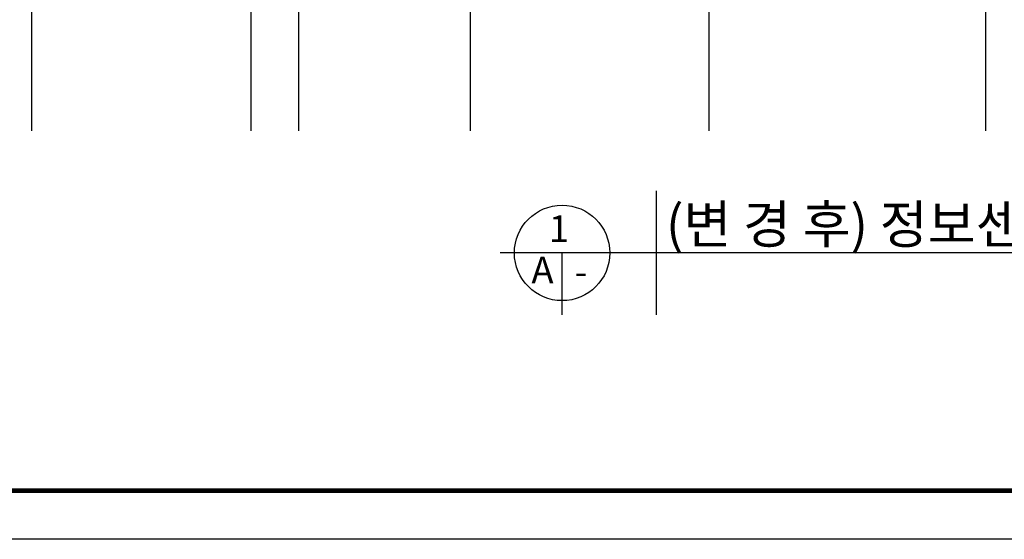
# Model space of a CAD drawing. Units: millimetres. Extents: x 383766 to 882130, y -77373 to 57373.
# Drawn here: x 572443 to 593087, y -77373 to -66483 of the extents above; entities that cross this region are included whole.
import ezdxf
from ezdxf.enums import TextEntityAlignment as Align

# ---------------------------------------------------------------- set-up
doc = ezdxf.new("R2010")
doc.units = ezdxf.units.MM
doc.linetypes.add('CEN', pattern=[62, 60, -1, 0, -1])
for name, color, linetype in [('CEN', 1, 'CEN'), ('elev-1', 4, 'Continuous'), ('FORM', 5, 'Continuous'), ('TEX', 3, 'Continuous'), ('TIT', 2, 'Continuous')]:
    doc.layers.add(name, color=color, linetype=linetype)
doc.layers.add('DEF', color=161, linetype='Continuous', plot=False)
doc.styles.add('굴림체', font='txt')

# ---------------------------------------------------------------- blocks, each defined once
blk = doc.blocks.new('FORM1')
at = {"layer": 'DEFPOINTS', "color": 7}
blk.add_lwpolyline([(0, 28687), (39769, 28687), (39769, 0), (0, 0)], close=True, dxfattribs=at)
at = {"layer": 'FORM', "color": 7, "const_width": 50.5}
blk.add_lwpolyline([(609, 509), (609, 28177), (39159, 28177), (39159, 509)], close=True, dxfattribs=at)

msp = doc.modelspace()

# ---------------------------------------------------------------- linework, layer by layer
at = {"layer": 'CEN'}
for p, q in [((572697.6, -68810.7), (572697.6, -34355)), ((577297.6, -68810.7), (577297.6, -34355)), ((578297.6, -68810.7), (578297.6, -34355)), ((581897.6, -68810.7), (581897.6, -34355)), ((586897.6, -68810.7), (586897.6, -34355)), ((592697.6, -68810.7), (592697.6, -34355))]:
    msp.add_line(p, q, dxfattribs=at)
at = {"layer": 'DEF'}
msp.add_line((585791.9, -72671), (585791.9, -70071.6), dxfattribs=at)
at = {"layer": 'TIT', "color": 7}
for p, q in [((601448.8, -71371.3), (582515.4, -71371.3)), ((583815.4, -72671), (583815.4, -71371.3))]:
    msp.add_line(p, q, dxfattribs=at)
msp.add_circle((583815.4, -71371.3), 1000, dxfattribs=at)

# ---------------------------------------------------------------- block references
at = {"layer": 'elev-1', "xscale": 2, "yscale": 2, "zscale": 2}
msp.add_blockref('FORM1', (552841, -77373.4), dxfattribs=at)

# ---------------------------------------------------------------- texts
at = {"layer": 'TEX', "style": '굴림체'}
msp.add_text('(변 경 후) 정보센터 단면도', height=800, dxfattribs=at).set_placement((585991.9, -70771.3), align=Align.MIDDLE_LEFT)
for s, p in [('1', (583748.8, -70864.5)), ('A', (583404.5, -71729.1)), ('-', (584207.9, -71764))]:
    msp.add_text(s, height=560, dxfattribs=at).set_placement(p, align=Align.MIDDLE_CENTER)

doc.saveas('drawing.dxf')
